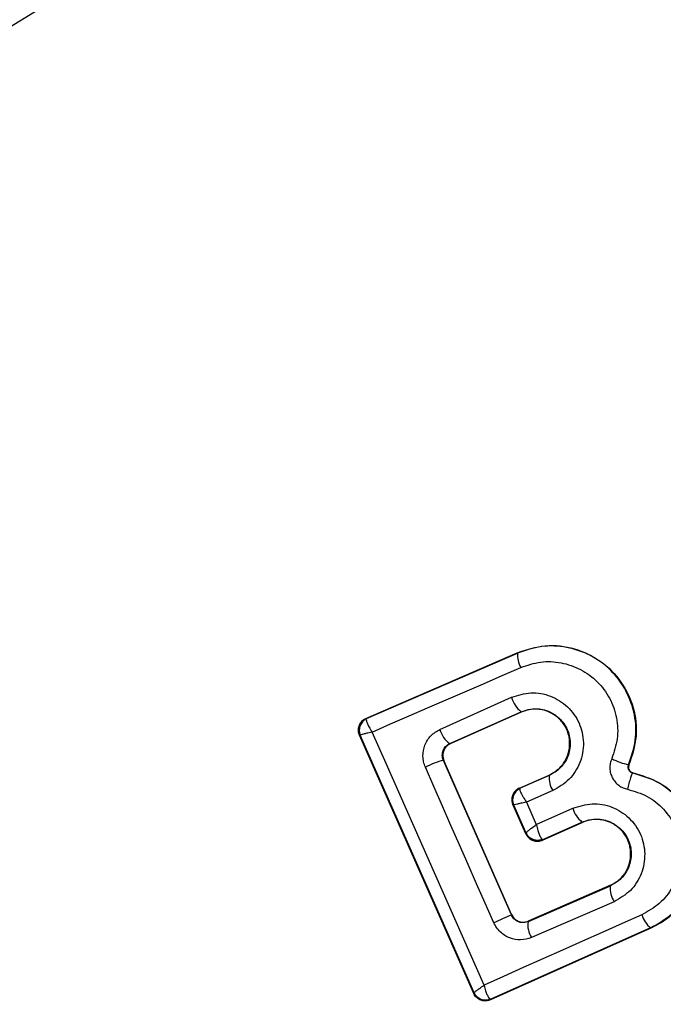
# Model space of a CAD drawing. Units: millimetres. Extents: x 16362 to 24313, y 28492 to 34050.
# Drawn here: x 20456 to 20467, y 30771 to 30786 of the extents above; entities that cross this region are included whole.
import ezdxf

# ---------------------------------------------------------------- set-up
doc = ezdxf.new("R2010")
doc.units = ezdxf.units.MM
doc.header["$LTSCALE"] = 200
doc.layers.add('OTWORY_MONTAŻOWE', color=1, linetype='Continuous')

msp = doc.modelspace()

# ---------------------------------------------------------------- linework, layer by layer
at = {"color": 7, "linetype": 'Continuous', "lineweight": 25}
for p, q in [((20461.842, 30775.291), (20464.232, 30776.329)), ((20461.852, 30775.287), (20464.235, 30776.322)), ((20464.235, 30776.322), (20464.232, 30776.329)), ((20463.009, 30775.117), (20464.142, 30775.624)), ((20461.842, 30775.291), (20461.852, 30775.287)), ((20461.852, 30775.287), (20461.848, 30775.281)), ((20463.165, 30774.892), (20464.291, 30775.395)), ((20464.294, 30775.389), (20463.173, 30774.888)), ((20464.294, 30775.389), (20464.291, 30775.395)), ((20463.544, 30770.942), (20461.739, 30775.028)), ((20461.739, 30775.028), (20461.75, 30775.024)), ((20461.75, 30775.023), (20461.75, 30775.024)), ((20463.548, 30770.955), (20461.75, 30775.023)), ((20463.165, 30774.892), (20463.173, 30774.888)), ((20464.139, 30772.183), (20463.065, 30774.627)), ((20463.072, 30774.624), (20463.065, 30774.627)), ((20464.142, 30772.19), (20463.072, 30774.624)), ((20465.99, 30774.558), (20465.996, 30774.556)), ((20464.266, 30774.19), (20464.733, 30774.393)), ((20464.735, 30774.387), (20464.275, 30774.187)), ((20464.735, 30774.387), (20464.733, 30774.393)), ((20466.06, 30774.424), (20466.061, 30774.43)), ((20464.266, 30774.19), (20464.275, 30774.187)), ((20464.275, 30774.187), (20464.272, 30774.181)), ((20464.792, 30774.149), (20464.375, 30773.968)), ((20464.365, 30773.467), (20464.162, 30773.927)), ((20464.173, 30773.923), (20464.162, 30773.927)), ((20464.173, 30773.922), (20464.173, 30773.923)), ((20464.173, 30773.922), (20464.369, 30773.479)), ((20464.375, 30773.968), (20464.532, 30773.612)), ((20464.532, 30773.612), (20465.109, 30773.87)), ((20464.63, 30773.366), (20465.255, 30773.646)), ((20464.633, 30773.375), (20465.252, 30773.652)), ((20465.255, 30773.646), (20465.252, 30773.652)), ((20464.365, 30773.467), (20464.369, 30773.477)), ((20464.369, 30773.477), (20464.369, 30773.479)), ((20464.623, 30773.379), (20464.633, 30773.375)), ((20464.633, 30773.375), (20464.63, 30773.366)), ((20465.698, 30772.641), (20464.402, 30772.077)), ((20465.695, 30772.647), (20464.405, 30772.086)), ((20465.698, 30772.641), (20465.695, 30772.647)), ((20465.76, 30772.392), (20464.456, 30771.826)), ((20464.139, 30772.183), (20464.142, 30772.19)), ((20464.402, 30772.077), (20464.373, 30772.067)), ((20464.405, 30772.086), (20464.402, 30772.077)), ((20466.339, 30771.973), (20463.808, 30770.842)), ((20466.336, 30771.979), (20463.812, 30770.851)), ((20466.339, 30771.973), (20466.336, 30771.979)), ((20463.544, 30770.942), (20463.548, 30770.953)), ((20463.548, 30770.953), (20463.548, 30770.955)), ((20463.812, 30770.851), (20463.8, 30770.854)), ((20463.808, 30770.842), (20463.812, 30770.851))]:
    msp.add_line(p, q, dxfattribs=at)
at = {"color": 7, "linetype": 'Continuous', "lineweight": 25, "flags": 128}
for points in [[(20456.131, 30805.019), (20457.802, 30804.879), (20459.333, 30804.43), (20460.677, 30803.685), (20461.793, 30802.668), (20462.647, 30801.408), (20463.213, 30799.944), (20463.474, 30798.321), (20463.422, 30796.588), (20463.058, 30794.798), (20462.395, 30793.005), (20461.451, 30791.263), (20460.255, 30789.626), (20458.844, 30788.143), (20457.261, 30786.859), (20455.554, 30785.813)], [(20461.938, 30775.075), (20462.23, 30775.202), (20462.523, 30775.329), (20462.816, 30775.456), (20463.11, 30775.584), (20463.404, 30775.711), (20463.699, 30775.839), (20463.993, 30775.968), (20464.289, 30776.096)], [(20463.706, 30771.073), (20463.486, 30771.574), (20463.265, 30772.075), (20463.044, 30772.576), (20462.823, 30773.077), (20462.602, 30773.577), (20462.381, 30774.077), (20462.159, 30774.576), (20461.938, 30775.075)], [(20463.861, 30772.06), (20463.725, 30772.368), (20463.59, 30772.676), (20463.455, 30772.983), (20463.32, 30773.291), (20463.184, 30773.598), (20463.049, 30773.905), (20462.915, 30774.213), (20462.78, 30774.52)], [(20466.199, 30772.187), (20465.886, 30772.048), (20465.573, 30771.908), (20465.26, 30771.768), (20464.948, 30771.629), (20464.637, 30771.49), (20464.326, 30771.351), (20464.016, 30771.212), (20463.706, 30771.073)]]:
    msp.add_lwpolyline(points, dxfattribs=at)
at = {"color": 7, "linetype": 'Continuous', "lineweight": 25}
for centre, radius, start, end in [((20472.212, 30775.861), 66.55, 97.87659, 177.41629), ((20472.212, 30775.661), 41.55, 285, 105), ((20472.212, 30775.861), 41.55, 102.6793, 175.8595), ((20472.212, 30775.661), 41.55, 105, 285), ((20464.619, 30776.294), 0.385, 175.7862, 210.9259), ((20464.577, 30775.744), 0.451, 195.4807, 230.66), ((20461.933, 30775.104), 0.2, 113.8303, 203.7383), ((20461.934, 30775.101), 0.2, 115.5945, 203.1122), ((20463.394, 30775.216), 0.397, 194.4406, 234.7501), ((20463.373, 30773.38), 1.285, 103.8922, 117.4978), ((20466.167, 30775.473), 0.931, 241.5576, 259.065), ((20465.129, 30774.355), 0.395, 175.4063, 211.4174), ((20464.356, 30774.004), 0.2, 113.8303, 203.7383), ((20464.357, 30774.001), 0.199, 115.2608, 203.0739), ((20465.53, 30773.99), 0.437, 195.9174, 230.6066), ((20464.549, 30773.563), 0.198, 204.9844, 291.9038), ((20464.552, 30773.558), 0.2, 203.8303, 293.7383), ((20466.125, 30772.616), 0.427, 176.707, 211.5396), ((20472.212, 30775.661), 67.05, 182.68463, 264.76159), ((20483.318, 30728.12), 48.055, 113.5213, 113.8837), ((20466.611, 30772.309), 0.429, 196.4377, 230.1174), ((20464.768, 30772.025), 0.37, 171.9052, 212.6269), ((20463.728, 30771.038), 0.198, 204.9271, 291.4055), ((20463.731, 30771.034), 0.2, 203.8303, 293.7383)]:
    msp.add_arc(centre, radius, start, end, dxfattribs=at)
for points, knots in [([(20464.232, 30776.329), (20464.379, 30776.376), (20464.673, 30776.471), (20465.141, 30776.414), (20465.561, 30776.214), (20465.889, 30775.883), (20466.084, 30775.466), (20466.14, 30774.999), (20466.045, 30774.705), (20465.996, 30774.556)], [0, 0, 0, 0, 0.144309, 0.288592, 0.432724, 0.575507, 0.715023, 0.855006, 1, 1, 1, 1]), ([(20465.99, 30774.558), (20466.034, 30774.685), (20466.121, 30774.94), (20466.1, 30775.351), (20465.965, 30775.735), (20465.723, 30776.062), (20465.396, 30776.3), (20465.016, 30776.43), (20464.612, 30776.449), (20464.361, 30776.365), (20464.235, 30776.322)], [0, 0, 0, 0, 0.1251026, 0.2504905, 0.3759181, 0.5011827, 0.626163, 0.7509841, 0.8754488, 1, 1, 1, 1]), ([(20464.289, 30776.096), (20464.392, 30776.131), (20464.597, 30776.2), (20464.927, 30776.184), (20465.237, 30776.077), (20465.505, 30775.883), (20465.703, 30775.615), (20465.813, 30775.302), (20465.83, 30774.966), (20465.759, 30774.758), (20465.724, 30774.654)], [0, 0, 0, 0, 0.124851, 0.249846, 0.375021, 0.499966, 0.624981, 0.750191, 0.875188, 1, 1, 1, 1]), ([(20464.142, 30775.624), (20464.243, 30775.655), (20464.445, 30775.719), (20464.764, 30775.66), (20465.036, 30775.489), (20465.195, 30775.269), (20465.262, 30775.066), (20465.28, 30774.906), (20465.269, 30774.745), (20465.211, 30774.541), (20465.066, 30774.308), (20464.884, 30774.202), (20464.792, 30774.149)], [0, 0, 0, 0, 0.125095, 0.25007, 0.375024, 0.499881, 0.56196, 0.625125, 0.688256, 0.75041, 0.875153, 1, 1, 1, 1]), ([(20464.291, 30775.395), (20464.36, 30775.416), (20464.498, 30775.459), (20464.716, 30775.421), (20464.872, 30775.323), (20464.968, 30775.213), (20465.023, 30775.119), (20465.057, 30775.014), (20465.071, 30774.905), (20465.062, 30774.795), (20465.023, 30774.654), (20464.922, 30774.496), (20464.798, 30774.423), (20464.735, 30774.387)], [0, 0, 0, 0, 0.126113, 0.251649, 0.376844, 0.439976, 0.501732, 0.563381, 0.625943, 0.688408, 0.750297, 0.874684, 1, 1, 1, 1]), ([(20464.733, 30774.393), (20464.787, 30774.424), (20464.895, 30774.485), (20465.009, 30774.639), (20465.065, 30774.817), (20465.058, 30775.003), (20464.993, 30775.174), (20464.874, 30775.313), (20464.717, 30775.41), (20464.534, 30775.445), (20464.39, 30775.428), (20464.313, 30775.397), (20464.294, 30775.389)], [0, 0, 0, 0, 0.108989, 0.21788, 0.326688, 0.429725, 0.536539, 0.638591, 0.746723, 0.854359, 0.962655, 1, 1, 1, 1]), ([(20461.739, 30775.028), (20461.735, 30775.038), (20461.724, 30775.067), (20461.719, 30775.122), (20461.734, 30775.186), (20461.768, 30775.241), (20461.808, 30775.275), (20461.835, 30775.288), (20461.842, 30775.291)], [0, 0, 0, 0, 0.097285, 0.301598, 0.505906, 0.711014, 0.921807, 1, 1, 1, 1]), ([(20461.848, 30775.281), (20461.847, 30775.273), (20461.845, 30775.257), (20461.862, 30775.209), (20461.892, 30775.148), (20461.921, 30775.102), (20461.938, 30775.075)], [0, 0, 0, 0, 0.239916, 0.499804, 0.709195, 1, 1, 1, 1]), ([(20461.938, 30775.075), (20461.908, 30775.068), (20461.857, 30775.056), (20461.798, 30775.04), (20461.759, 30775.028), (20461.753, 30775.025), (20461.75, 30775.023)], [0, 0, 0, 0, 0.290807, 0.500196, 0.760068, 1, 1, 1, 1]), ([(20462.78, 30774.52), (20462.769, 30774.548), (20462.749, 30774.604), (20462.736, 30774.723), (20462.761, 30774.872), (20462.858, 30775.027), (20462.959, 30775.087), (20463.009, 30775.117)], [0, 0, 0, 0, 0.125109, 0.251686, 0.500758, 0.749593, 1, 1, 1, 1]), ([(20463.065, 30774.627), (20463.06, 30774.64), (20463.051, 30774.665), (20463.046, 30774.705), (20463.05, 30774.745), (20463.064, 30774.794), (20463.098, 30774.852), (20463.141, 30774.878), (20463.165, 30774.892)], [0, 0, 0, 0, 0.1244931, 0.2464966, 0.3710729, 0.4989738, 0.7277105, 1, 1, 1, 1]), ([(20463.173, 30774.888), (20463.153, 30774.877), (20463.114, 30774.855), (20463.073, 30774.798), (20463.053, 30774.733), (20463.054, 30774.672), (20463.067, 30774.638), (20463.072, 30774.624)], [0, 0, 0, 0, 0.2185, 0.437095, 0.653165, 0.865594, 1, 1, 1, 1]), ([(20465.724, 30774.654), (20465.715, 30774.629), (20465.697, 30774.58), (20465.692, 30774.501), (20465.702, 30774.423), (20465.731, 30774.35), (20465.775, 30774.284), (20465.833, 30774.231), (20465.9, 30774.19), (20465.95, 30774.177), (20465.975, 30774.17)], [0, 0, 0, 0, 0.124479, 0.250521, 0.375963, 0.499528, 0.62318, 0.748963, 0.875309, 1, 1, 1, 1]), ([(20466.06, 30774.424), (20466.053, 30774.426), (20466.04, 30774.43), (20466.021, 30774.442), (20466.005, 30774.456), (20465.993, 30774.474), (20465.985, 30774.494), (20465.982, 30774.516), (20465.983, 30774.538), (20465.988, 30774.551), (20465.99, 30774.558)], [0, 0, 0, 0, 0.132325, 0.264203, 0.392272, 0.513332, 0.63193, 0.753647, 0.876882, 1, 1, 1, 1]), ([(20465.996, 30774.556), (20465.993, 30774.546), (20465.987, 30774.527), (20465.989, 30774.496), (20466.002, 30774.468), (20466.023, 30774.446), (20466.044, 30774.435), (20466.057, 30774.431), (20466.061, 30774.43)], [0, 0, 0, 0, 0.183612, 0.368231, 0.558549, 0.739385, 0.929186, 1, 1, 1, 1]), ([(20466.06, 30774.424), (20466.055, 30774.421), (20466.047, 30774.416), (20466.032, 30774.384), (20466.02, 30774.351), (20466.007, 30774.31), (20465.992, 30774.25), (20465.982, 30774.202), (20465.975, 30774.17)], [0, 0, 0, 0, 0.238938, 0.368027, 0.5, 0.631973, 0.761062, 1, 1, 1, 1]), ([(20466.336, 30771.979), (20466.454, 30772.046), (20466.691, 30772.178), (20466.947, 30772.504), (20467.095, 30772.888), (20467.116, 30773.302), (20467.005, 30773.703), (20466.775, 30774.047), (20466.451, 30774.309), (20466.19, 30774.386), (20466.06, 30774.424)], [0, 0, 0, 0, 0.125102, 0.249872, 0.374799, 0.499973, 0.625036, 0.750327, 0.875275, 1, 1, 1, 1]), ([(20466.061, 30774.43), (20466.201, 30774.388), (20466.481, 30774.304), (20466.819, 30774.01), (20467.044, 30773.63), (20467.131, 30773.199), (20467.071, 30772.764), (20466.873, 30772.374), (20466.606, 30772.11), (20466.408, 30772.008), (20466.339, 30771.973)], [0, 0, 0, 0, 0.133559, 0.267164, 0.398969, 0.531195, 0.660964, 0.794424, 0.927835, 1, 1, 1, 1]), ([(20464.266, 30774.19), (20464.246, 30774.179), (20464.206, 30774.157), (20464.164, 30774.1), (20464.143, 30774.035), (20464.145, 30773.985), (20464.153, 30773.95), (20464.158, 30773.937), (20464.162, 30773.927)], [0, 0, 0, 0, 0.21949, 0.439133, 0.654767, 0.865245, 0.902741, 1, 1, 1, 1]), ([(20464.272, 30774.181), (20464.271, 30774.173), (20464.271, 30774.156), (20464.292, 30774.106), (20464.326, 30774.043), (20464.357, 30773.995), (20464.375, 30773.968)], [0, 0, 0, 0, 0.240844, 0.501045, 0.71003, 1, 1, 1, 1]), ([(20465.975, 30774.17), (20466.081, 30774.139), (20466.293, 30774.077), (20466.555, 30773.864), (20466.741, 30773.585), (20466.831, 30773.26), (20466.814, 30772.925), (20466.695, 30772.613), (20466.487, 30772.349), (20466.295, 30772.241), (20466.199, 30772.187)], [0, 0, 0, 0, 0.125061, 0.249695, 0.374743, 0.499542, 0.624568, 0.749533, 0.874376, 1, 1, 1, 1]), ([(20464.375, 30773.968), (20464.344, 30773.961), (20464.29, 30773.949), (20464.227, 30773.935), (20464.183, 30773.925), (20464.176, 30773.923), (20464.173, 30773.922)], [0, 0, 0, 0, 0.289971, 0.498955, 0.759139, 1, 1, 1, 1]), ([(20465.109, 30773.87), (20465.21, 30773.901), (20465.412, 30773.965), (20465.734, 30773.906), (20465.963, 30773.761), (20466.103, 30773.6), (20466.182, 30773.46), (20466.231, 30773.308), (20466.255, 30773.095), (20466.208, 30772.829), (20466.035, 30772.552), (20465.852, 30772.446), (20465.76, 30772.392)], [0, 0, 0, 0, 0.125086, 0.250107, 0.375019, 0.438158, 0.500469, 0.562492, 0.625655, 0.750359, 0.875119, 1, 1, 1, 1]), ([(20464.369, 30773.479), (20464.371, 30773.482), (20464.375, 30773.49), (20464.41, 30773.519), (20464.462, 30773.561), (20464.506, 30773.593), (20464.532, 30773.612)], [0, 0, 0, 0, 0.240441, 0.500095, 0.709473, 1, 1, 1, 1]), ([(20464.532, 30773.612), (20464.54, 30773.58), (20464.554, 30773.524), (20464.579, 30773.453), (20464.602, 30773.4), (20464.616, 30773.386), (20464.623, 30773.379)], [0, 0, 0, 0, 0.28985, 0.500326, 0.759472, 1, 1, 1, 1]), ([(20465.252, 30773.652), (20465.322, 30773.673), (20465.46, 30773.716), (20465.68, 30773.678), (20465.837, 30773.578), (20465.933, 30773.467), (20465.988, 30773.372), (20466.021, 30773.267), (20466.034, 30773.157), (20466.025, 30773.047), (20465.985, 30772.908), (20465.885, 30772.75), (20465.76, 30772.677), (20465.698, 30772.641)], [0, 0, 0, 0, 0.126025, 0.251143, 0.375798, 0.438681, 0.50034, 0.561996, 0.624725, 0.687353, 0.749532, 0.874406, 1, 1, 1, 1]), ([(20465.695, 30772.647), (20465.75, 30772.677), (20465.859, 30772.739), (20465.972, 30772.893), (20466.028, 30773.072), (20466.022, 30773.26), (20465.955, 30773.432), (20465.834, 30773.572), (20465.676, 30773.667), (20465.494, 30773.702), (20465.35, 30773.684), (20465.275, 30773.653), (20465.255, 30773.646)], [0, 0, 0, 0, 0.109328, 0.218625, 0.327627, 0.43227, 0.54018, 0.642103, 0.749576, 0.85566, 0.962911, 1, 1, 1, 1]), ([(20464.365, 30773.467), (20464.376, 30773.448), (20464.398, 30773.409), (20464.452, 30773.369), (20464.516, 30773.348), (20464.578, 30773.347), (20464.614, 30773.361), (20464.63, 30773.366)], [0, 0, 0, 0, 0.208578, 0.417079, 0.627797, 0.843234, 1, 1, 1, 1]), ([(20464.373, 30772.067), (20464.346, 30772.064), (20464.301, 30772.058), (20464.233, 30772.08), (20464.175, 30772.119), (20464.151, 30772.162), (20464.139, 30772.183)], [0, 0, 0, 0, 0.291879, 0.500309, 0.761768, 1, 1, 1, 1]), ([(20464.142, 30772.19), (20464.153, 30772.17), (20464.175, 30772.131), (20464.23, 30772.09), (20464.294, 30772.068), (20464.344, 30772.069), (20464.381, 30772.077), (20464.396, 30772.082), (20464.405, 30772.086)], [0, 0, 0, 0, 0.210848, 0.421617, 0.634505, 0.850928, 0.901398, 1, 1, 1, 1]), ([(20464.456, 30771.826), (20464.4, 30771.809), (20464.287, 30771.775), (20464.108, 30771.809), (20463.981, 30771.891), (20463.902, 30771.98), (20463.875, 30772.034), (20463.861, 30772.06)], [0, 0, 0, 0, 0.25062, 0.499684, 0.748554, 0.87505, 1, 1, 1, 1]), ([(20463.808, 30770.842), (20463.786, 30770.834), (20463.742, 30770.82), (20463.672, 30770.827), (20463.609, 30770.857), (20463.566, 30770.899), (20463.55, 30770.931), (20463.544, 30770.942)], [0, 0, 0, 0, 0.223062, 0.446311, 0.664429, 0.87498, 1, 1, 1, 1]), ([(20463.548, 30770.955), (20463.55, 30770.957), (20463.555, 30770.962), (20463.589, 30770.988), (20463.638, 30771.025), (20463.681, 30771.055), (20463.706, 30771.073)], [0, 0, 0, 0, 0.2399469, 0.4998093, 0.7091913, 1, 1, 1, 1]), ([(20463.706, 30771.073), (20463.715, 30771.042), (20463.728, 30770.989), (20463.754, 30770.922), (20463.778, 30770.873), (20463.793, 30770.86), (20463.8, 30770.854)], [0, 0, 0, 0, 0.290724, 0.500191, 0.760028, 1, 1, 1, 1])]:
    msp.add_open_spline(points, degree=3, knots=knots, dxfattribs=at)
at = {"layer": 'OTWORY_MONTAŻOWE'}
msp.add_circle((20472.212, 30775.661), 200, dxfattribs=at)

doc.saveas('drawing.dxf')
